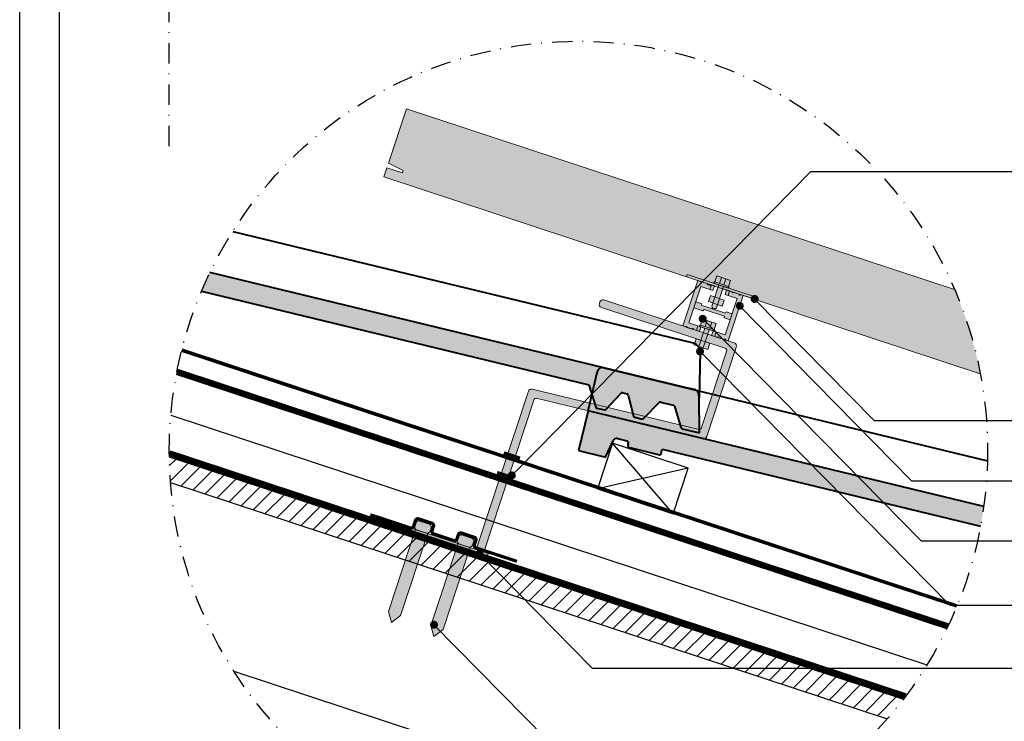
# Model space of a CAD drawing. Units: millimetres. Extents: x -3 to 14505, y -2896 to 10238.
# Drawn here: x 8866 to 8989, y -1486 to -1398 of the extents above; entities that cross this region are included whole.
import ezdxf

# ---------------------------------------------------------------- set-up
doc = ezdxf.new("R2010")
doc.units = ezdxf.units.MM
doc.linetypes.add('DASHDOT', pattern=[25.399999999999995, 12.7, -6.349999999999998, 0, -6.349999999999998])
doc.linetypes.add('HIDDEN', pattern=[9.524999999999995, 6.349999999999998, -3.174999999999998])
for name, color, linetype, lineweight in [('MEGARON FOTOVOLTAIK GUNES PANELI', 45, 'CONTINUOUS', 15), ('MEGARON_GUNES PANELI', 27, 'CONTINUOUS', 15), ('UNOBANT', 20, 'CONTINUOUS', 15)]:
    doc.layers.add(name, color=color, linetype=linetype, lineweight=lineweight)
for name, color, linetype in [('MEGARON_AKS', 7, 'DASHDOT'), ('MEGARON_CATISER', 130, 'CONTINUOUS'), ('MEGARON_HATCH', 252, 'CONTINUOUS'), ('MEGARON_KERESTE', 75, 'CONTINUOUS'), ('MEGARON_KIREMIT', 7, 'CONTINUOUS'), ('MEGARON_MINERAL_YUN', 10, 'BATTING'), ('MEGARON_OLCU_YAZI', 251, 'CONTINUOUS'), ('MEGARON_OSB', 40, 'CONTINUOUS'), ('MEGARON_PAFTA', 7, 'CONTINUOUS')]:
    doc.layers.add(name, color=color, linetype=linetype)
doc.linetypes.add('BATTING', pattern='A,0.0001,-0.1,[134,ltypeshp.shx,S=0.1,R=0,X=-0.1,Y=0],-0.2,[134,ltypeshp.shx,S=0.1,R=180,X=0.1,Y=0],-0.1', length=0.4001000000000002)

# ---------------------------------------------------------------- blocks, each defined once
blk = doc.blocks.new('saraf')
at = {"layer": 'MEGARON FOTOVOLTAIK GUNES PANELI'}
for p, q in [((8159.240252281537, -2318.361023106452), (8158.840252281538, -2317.761023106452)), ((8159.640252281538, -2317.761023106452), (8159.240252281537, -2318.361023106452))]:
    blk.add_line(p, q, dxfattribs=at)
blk.add_lwpolyline([(8158.740252281537, -2312.161023106452), (8158.740252281537, -2311.961023106452, -0.414213562373095), (8158.940252281537, -2311.761023106452), (8159.540252281538, -2311.761023106452, -0.414213562373095), (8159.740252281537, -2311.961023106452), (8159.740252281537, -2312.161023106452, -0.414213562373095), (8159.540252281538, -2312.361023106452), (8158.940252281537, -2312.361023106452, -0.414213562373095)], format="xyb", close=True, dxfattribs=at)
for points in [[(8158.840252281538, -2312.334228187209), (8158.840252281538, -2317.761023106452)], [(8159.640252281538, -2317.761023106452), (8159.640252281538, -2312.334228187209)], [(8159.540252281537, -2312.361023106452), (8158.940252281538, -2312.361023106452)]]:
    blk.add_lwpolyline(points, dxfattribs=at)
blk = doc.blocks.new('rvce')
at = {"layer": 'MEGARON_KERESTE'}
blk.add_lwpolyline([(4850.192078340868, -39.51766367425296), (4845.443935095354, -37.95077640323314), (4844.503802732743, -40.79966235053996), (4849.251945978256, -42.3665496215591)], close=True, dxfattribs=at)
for points in [[(4849.251945978256, -42.3665496215591), (4845.443935095354, -37.95077640323314)], [(4850.192078340868, -39.51766367425296), (4844.503802732743, -40.79966235053996)]]:
    blk.add_lwpolyline(points, dxfattribs=at)

msp = doc.modelspace()

# ---------------------------------------------------------------- hatches: boundary and pattern name
at = {"layer": 'MEGARON FOTOVOLTAIK GUNES PANELI', "true_color": 0x636466, "transparency": 33554687}
h = msp.add_hatch(color=251, dxfattribs=at)
h.dxf.hatch_style = 1
h.paths.add_polyline_path([(8914.181995221306, -1408.864613332895), (8911.925677551053, -1415.701939606463), (8913.778403045466, -1416.629251982309), (8913.6843898092, -1416.914140577041), (8911.737651078534, -1416.271716795927), (8911.361598133502, -1417.411271174828), (8949.25180320089, -1429.915038846934), (8949.34572780468, -1429.63041883544), (8952.764390941442, -1430.758577670531, -0.4142135623751116), (8952.700765821952, -1430.6322770602, -0.4142135623799253), (8952.827066432284, -1430.568651940709), (8953.07776839564, -1429.808949021429), (8954.787099964029, -1430.373028438987), (8954.536398000673, -1431.132731358268, -0.4142135623679594), (8954.600023120161, -1431.259031968598, -0.4142135623719178), (8954.47372250983, -1431.322657088089), (8957.892385646632, -1432.450815923204), (8957.798461042827, -1432.735435934743), (8986.078528718592, -1442.067858267648, 0.05390059512320029), (8982.860712328986, -1431.52858997819)])
at = {"layer": 'MEGARON FOTOVOLTAIK GUNES PANELI', "transparency": 33554687}
h = msp.add_hatch(color=256, dxfattribs=at)
h.dxf.hatch_style = 1
h.paths.add_polyline_path([(8949.34572780468, -1429.63041883544), (8949.25180320089, -1429.915038846934), (8957.798461042827, -1432.735435934743), (8957.892385646632, -1432.450815923204)])
h = msp.add_hatch(color=256, dxfattribs=at)
h.dxf.hatch_style = 1
h.paths.add_polyline_path([(8950.676157542091, -1430.385373611436), (8948.79589281689, -1436.08314550606), (8949.128262844077, -1436.19282761503, -1), (8949.318188573898, -1436.255503105869), (8949.982928628271, -1436.47486732381, -1), (8950.172854358092, -1436.537542814649), (8950.505224385279, -1436.64722492362), (8950.693250857797, -1436.077447734157), (8949.553696478872, -1435.701394789118), (8951.057908259028, -1431.143177273418), (8952.197462637954, -1431.519230218457), (8952.385489110473, -1430.949453028996), (8952.053119083286, -1430.839770920026, -1), (8951.863193353465, -1430.777095429185), (8951.1984532991, -1430.557731211246, -1), (8951.008527569278, -1430.495055720407)])
h.paths.add_polyline_path([(8950.431153350635, -1433.042434571628), (8950.180451387272, -1433.80213749091), (8950.940154306556, -1434.052839454269), (8951.320005766198, -1434.178190435949), (8951.480521908199, -1434.020552121012), (8954.041641474529, -1434.865721577886), (8953.978965983692, -1435.055647307707), (8954.738668902968, -1435.306349271066), (8954.989370866331, -1434.546646351784), (8954.229667947047, -1434.295944388423), (8954.16699245621, -1434.485870118242), (8951.128180779075, -1433.48306226481), (8951.190856269912, -1433.293136534985)])
h = msp.add_hatch(color=256, dxfattribs=at)
h.dxf.hatch_style = 1
h.paths.add_polyline_path([(8952.765340570115, -1431.074804010675), (8952.385489110473, -1430.949453028994), (8952.197462637954, -1431.519230218458), (8952.577314097589, -1431.644581200141)])
h.paths.add_polyline_path([(8954.096719936164, -1432.145985126858), (8954.476571395799, -1432.271336108536), (8954.664597868317, -1431.701558919073), (8954.284746408683, -1431.576207937395)])
at = {"layer": 'MEGARON FOTOVOLTAIK GUNES PANELI', "transparency": 33554559}
h = msp.add_hatch(color=256, dxfattribs=at)
h.dxf.hatch_style = 1
edge = h.paths.add_edge_path()
edge.add_line((8953.151839430291, -1433.413739373422), (8952.582062240821, -1433.225712900902))
edge.add_line((8952.582062240821, -1433.225712900902), (8952.553869042757, -1433.311146834432))
edge.add_arc((8951.427012659882, -1434.025526444707), 1.334220197419016, 6.77359999559792, 32.37298053635419, ccw=False)
edge.add_line((8952.751919946073, -1433.868159935566), (8952.750993656424, -1433.913286193444))
edge.add_line((8952.750993656424, -1433.913286193444), (8952.773887227944, -1433.920841072044))
edge.add_arc((8952.836562718787, -1433.73091534222), 0.20000000000313, 251.7371100575547, 341.7371100576377)
edge.add_line((8953.02648844861, -1433.793590833063), (8953.151839430291, -1433.413739373422))
edge = h.paths.add_edge_path()
edge.add_line((8952.553869042757, -1433.311146834432), (8952.456711259147, -1433.605564360543))
edge.add_arc((8952.646636988966, -1433.668239851385), 0.1999999999991009, 161.737110057311, 251.7371100571465)
edge.add_line((8952.583961498123, -1433.858165581204), (8952.750993656424, -1433.913286193444))
edge.add_line((8952.750993656424, -1433.913286193444), (8952.751919946073, -1433.868159935566))
edge.add_arc((8951.427012659882, -1434.025526444707), 1.334220197419021, 6.773599995597934, 32.37298053635423)
h.paths.add_polyline_path([(8953.903945320366, -1431.13463061557), (8953.334168130903, -1430.946604143049), (8952.832764204184, -1432.466009981622), (8953.402541393647, -1432.654036454141)])
h = msp.add_hatch(color=256, dxfattribs=at)
h.dxf.hatch_style = 1
h.paths.add_polyline_path([(8953.647545585103, -1429.996975493948), (8953.07776839564, -1429.808949021429), (8952.827066432284, -1430.568651940709), (8953.396843621747, -1430.756678413228)])
h.paths.add_polyline_path([(8953.396843621747, -1430.756678413228), (8953.96662081121, -1430.944704885748), (8954.217322774566, -1430.185001966468), (8953.647545585103, -1429.996975493948)])
h.paths.add_polyline_path([(8954.787099964029, -1430.373028438987), (8954.217322774566, -1430.185001966468), (8953.96662081121, -1430.944704885748), (8954.536398000666, -1431.132731358268)])
h.paths.add_polyline_path([(8952.827066432284, -1430.568651940709, 0.4142135623736586), (8952.700765821952, -1430.6322770602, 0.414213562374405), (8952.76439094144, -1430.758577670531), (8954.473722509829, -1431.322657088089, 0.4142135623738497), (8954.600023120161, -1431.259031968598, 0.4142135623733345), (8954.536398000666, -1431.132731358268)])
at = {"layer": 'MEGARON FOTOVOLTAIK GUNES PANELI', "transparency": 33554687}
h = msp.add_hatch(color=256, dxfattribs=at)
h.dxf.hatch_style = 1
h.paths.add_polyline_path([(8956.373929436713, -1432.265638336634), (8956.041559409527, -1432.155956227664, -1), (8955.851633679706, -1432.093280736825), (8955.186893625332, -1431.873916518884, -1), (8954.996967895511, -1431.811241028045), (8954.664597868325, -1431.701558919075), (8954.476571395806, -1432.271336108535), (8955.616125774732, -1432.647389053575), (8954.111913994568, -1437.205606569274), (8952.97235961565, -1436.829553624235), (8952.78433314313, -1437.399330813698), (8953.116703170317, -1437.509012922668, -1), (8953.306628900138, -1437.571688413507), (8953.971368954504, -1437.791052631448, -1), (8954.161294684325, -1437.853728122287), (8954.493664711512, -1437.963410231258)])
h = msp.add_hatch(color=256, dxfattribs=at)
h.dxf.hatch_style = 1
h.paths.add_polyline_path([(8938.919754866207, -1432.824019982382, 0.4903143948283851), (8938.3952765448, -1433.177463740818, 0.4903143948233186), (8938.606377412007, -1433.773648631488), (8954.180287257304, -1438.913038880366, -0.414213562373019), (8954.307537496288, -1439.165640101029), (8951.091564547221, -1448.9110126741, -0.3905073965666426), (8950.854654700155, -1449.04274009663), (8929.93637731494, -1443.987122461305, 0.3905073965666166), (8929.462557620807, -1444.250577306365), (8922.912711088089, -1464.098597102776), (8923.862339737187, -1464.411974556974), (8930.181152613151, -1445.264056750749, -0.3905073965665914), (8930.418062460218, -1445.132329328219), (8951.33633984544, -1450.187946963544, 0.3905073965665726), (8951.810159539566, -1449.924492118484), (8955.507868108756, -1438.719314635945, 0.4142135623730828), (8955.253367630788, -1438.214112194622)])
at = {"layer": 'MEGARON FOTOVOLTAIK GUNES PANELI', "transparency": 33554559}
h = msp.add_hatch(color=256, dxfattribs=at)
h.dxf.hatch_style = 1
h.paths.add_polyline_path([(8952.071767596637, -1432.857436291189, -0.09702026780814958), (8952.464827468437, -1433.187025426015), (8952.582062240821, -1433.225712900902), (8952.832764204184, -1432.466009981622), (8952.262987014721, -1432.277983509102)])
h.paths.add_polyline_path([(8953.402541393647, -1432.654036454142), (8952.832764204184, -1432.466009981622), (8952.582062240821, -1433.225712900902), (8953.151839430291, -1433.413739373422)])
h.paths.add_polyline_path([(8953.151839430291, -1433.413739373422), (8953.721616619747, -1433.601765845941), (8953.97231858311, -1432.842062926661), (8953.402541393647, -1432.654036454142)])
h.paths.add_polyline_path([(8952.464827468437, -1433.187025426015, 0.0970202678081494), (8952.071767596637, -1432.857436291189), (8952.012285051365, -1433.037686428382)])
h = msp.add_hatch(color=256, dxfattribs=at)
h.dxf.hatch_style = 1
h.paths.add_polyline_path([(8951.861294096192, -1435.409858793835), (8951.29151690673, -1435.221832321316), (8951.040814943373, -1435.981535240596), (8951.610592132836, -1436.169561713116)])
h.paths.add_polyline_path([(8951.610592132836, -1436.169561713116), (8952.1803693223, -1436.357588185635), (8952.431071285655, -1435.597885266355), (8951.861294096192, -1435.409858793835)])
h.paths.add_polyline_path([(8953.000848475118, -1435.785911738875), (8952.431071285655, -1435.597885266355), (8952.1803693223, -1436.357588185635), (8952.750146511755, -1436.545614658155)])
h.paths.add_polyline_path([(8951.040814943373, -1435.981535240596, 0.4142135623736586), (8950.91451433304, -1436.045160360087, 0.414213562374405), (8950.978139452529, -1436.171460970418), (8952.687471020918, -1436.735540387976, 0.4142135623738497), (8952.81377163125, -1436.671915268485, 0.4142135623733345), (8952.750146511755, -1436.545614658155)])
at = {"layer": 'MEGARON FOTOVOLTAIK GUNES PANELI', "transparency": 33554687}
h = msp.add_hatch(color=256, dxfattribs=at)
h.dxf.hatch_style = 1
h.paths.add_polyline_path([(8951.07310231744, -1436.202798715836), (8950.693250857805, -1436.077447734156), (8950.505224385279, -1436.64722492362), (8950.88507584492, -1436.772575905303)])
h.paths.add_polyline_path([(8952.404481683488, -1437.273979832019), (8952.78433314313, -1437.399330813698), (8952.97235961565, -1436.829553624235), (8952.592508156007, -1436.704202642556)])
at = {"layer": 'MEGARON FOTOVOLTAIK GUNES PANELI', "transparency": 33554559}
h = msp.add_hatch(color=256, dxfattribs=at)
h.dxf.hatch_style = 1
h.paths.add_polyline_path([(8951.36558794138, -1438.826622673309), (8950.79581075191, -1438.638596200789), (8950.767617553845, -1438.724030134319, -0.1121652351688914), (8950.965668457162, -1439.281043235453), (8950.964742167513, -1439.326169493331), (8950.987635739033, -1439.333724371931, 0.4142135623731256), (8951.240236959698, -1439.20647413295)])
h.paths.add_polyline_path([(8950.767617553845, -1438.724030134319), (8950.670459770236, -1439.01844766043, 0.4142135623732456), (8950.797710009212, -1439.271048881091), (8950.964742167513, -1439.326169493331), (8950.965668457162, -1439.281043235453, 0.1121652351688913)])
h.paths.add_polyline_path([(8952.117693831455, -1436.547513915457), (8951.547916641992, -1436.359487442937), (8951.359890169473, -1436.929264632403), (8951.929667358936, -1437.117291104924)])
h = msp.add_hatch(color=256, dxfattribs=at)
h.dxf.hatch_style = 1
h.paths.add_polyline_path([(8950.285516107726, -1438.270319591076, -0.09702026780814958), (8950.678575979526, -1438.599908725903), (8950.79581075191, -1438.638596200789), (8951.046512715273, -1437.878893281509), (8950.47673552581, -1437.690866808989)])
h.paths.add_polyline_path([(8951.616289904736, -1438.066919754029), (8951.046512715273, -1437.878893281509), (8950.79581075191, -1438.638596200789), (8951.36558794138, -1438.826622673309)])
h.paths.add_polyline_path([(8951.36558794138, -1438.826622673309), (8951.935365130836, -1439.014649145828), (8952.186067094199, -1438.254946226548), (8951.616289904736, -1438.066919754029)])
h.paths.add_polyline_path([(8950.678575979526, -1438.599908725903, 0.0970202678081494), (8950.285516107726, -1438.270319591076), (8950.226033562454, -1438.45056972827)])
at = {"layer": 'MEGARON FOTOVOLTAIK GUNES PANELI', "transparency": 33554687}
h = msp.add_hatch(color=256, dxfattribs=at)
h.dxf.hatch_style = 1
h.paths.add_polyline_path([(8915.332475742356, -1461.540687023359, -0.2679491924310194), (8915.251107147038, -1461.14905051881), (8915.376458128698, -1460.76919905916, -0.4142135623733688), (8915.881660570007, -1460.514698581171), (8917.021214948954, -1460.890751526148, -0.4142135623728215), (8917.275715426944, -1461.395953967454), (8917.150364445284, -1461.775805427106, -0.2679491924298867), (8916.851881580953, -1462.042090949995), (8913.450611229006, -1472.348970806433), (8912.314855364728, -1473.237823222061), (8911.931205390409, -1471.847566879798)])
h = msp.add_hatch(color=256, dxfattribs=at)
h.dxf.hatch_style = 1
h.paths.add_polyline_path([(8913.036573137399, -1460.839471579097), (8912.723195683198, -1461.789100228201), (8924.11873947245, -1465.549629678601), (8924.43211692665, -1464.600001029494)])
h = msp.add_hatch(color=256, dxfattribs=at)
h.dxf.hatch_style = 1
h.paths.add_polyline_path([(8916.835087733818, -1462.092981395871), (8915.31568189525, -1461.591577469151), (8915.002304441101, -1462.541206118274), (8916.521710279669, -1463.042610044995)])
h.paths.add_polyline_path([(8916.85188158099, -1462.042090949899, -0.1316524976026211), (8916.64516200399, -1462.030305904991), (8916.835087733833, -1462.092981395841)])
h.paths.add_polyline_path([(8915.332475742392, -1461.540687023264), (8915.31568189525, -1461.591577469151), (8915.505607625042, -1461.654252960014, -0.131652497573442)])
h.paths.add_polyline_path([(8916.521710279669, -1463.042610044995), (8915.002304441101, -1462.541206118274), (8914.062172078675, -1465.390092065595), (8915.581577917235, -1465.891495992322)])
h = msp.add_hatch(color=256, dxfattribs=at)
h.dxf.hatch_style = 1
h.paths.add_polyline_path([(8920.650396177365, -1463.295600766807, -0.2679491924310194), (8920.569027582047, -1462.903964262257), (8920.694378563707, -1462.524112802608, -0.4142135623733688), (8921.199581005016, -1462.269612324618), (8922.339135383963, -1462.645665269595, -0.4142135623728215), (8922.593635861953, -1463.150867710902), (8922.468284880293, -1463.530719170553, -0.2679491924298867), (8922.169802015962, -1463.797004693442), (8918.768531664015, -1474.10388454988), (8917.632775799737, -1474.992736965508), (8917.249125825418, -1473.602480623245)])
h = msp.add_hatch(color=256, dxfattribs=at)
h.dxf.hatch_style = 1
h.paths.add_polyline_path([(8921.839630714649, -1464.797523788538), (8922.153008168798, -1463.847895139414), (8920.63360233023, -1463.346491212694), (8920.32022487608, -1464.296119861817)])
h.paths.add_polyline_path([(8924.43211692665, -1464.600001029494), (8922.153008168798, -1463.847895139414), (8921.839630714649, -1464.797523788538), (8924.11873947245, -1465.549629678601)])
h.paths.add_polyline_path([(8920.32022487608, -1464.296119861817), (8919.380092513655, -1467.145005809138), (8920.899498352215, -1467.646409735865), (8921.839630714649, -1464.797523788538)])
h = msp.add_hatch(color=256, dxfattribs=at)
h.dxf.hatch_style = 1
h.paths.add_polyline_path([(8915.581577917235, -1465.891495992322), (8914.062172078675, -1465.390092065595), (8911.931205390445, -1471.847566879702), (8912.314855364764, -1473.237823221966), (8913.450611229035, -1472.348970806337)])
h = msp.add_hatch(color=256, dxfattribs=at)
h.dxf.hatch_style = 1
h.paths.add_polyline_path([(8920.899498352215, -1467.646409735865), (8919.380092513655, -1467.145005809138), (8917.249125825418, -1473.602480623245), (8917.632775799737, -1474.992736965508), (8918.768531664015, -1474.10388454988)])
at = {"layer": 'MEGARON_HATCH', "lineweight": 40}
h = msp.add_hatch(color=256, dxfattribs=at)
h.dxf.hatch_style = 1
h.paths.add_polyline_path([(8889.570146315413, -1429.389037091057, 0.01241339987911178), (8888.52073340005, -1431.70738846108), (8937.050115631306, -1443.43617454234), (8937.912800216163, -1446.236627163227, 0.2638414965818655), (8938.056776240945, -1446.371580735489), (8938.984106768225, -1446.595701894279, 0.2690867091931908), (8939.176540599463, -1446.538573817273), (8941.095688734475, -1444.517562035905, -0.2690867087500408), (8941.288122565486, -1444.46043395914), (8941.834821787299, -1444.592562536274, -0.2782322924017919), (8941.981709670748, -1444.737836564588), (8942.64043997355, -1447.369606402603, 0.2782322932161737), (8942.787327857153, -1447.514880431506), (8943.7049119763, -1447.736646037211, 0.2654371159264282), (8943.895461976723, -1447.681486928682), (8945.861502772752, -1445.666959843588, -0.2654371173216276), (8946.052052773899, -1445.611800734312), (8947.603983626808, -1445.986877938054, -0.2637768206947939), (8947.747945266961, -1446.121785324427), (8948.57770812855, -1448.814209864955, 0.263776819889889), (8948.721669768525, -1448.949117250755), (8950.903963013903, -1449.476543100103), (8950.846847054703, -1445.069691821002), (8950.802940644653, -1444.632722649838), (8950.753636398318, -1444.439820244839), (8950.632976280389, -1444.235862542542), (8950.43309657524, -1444.098651989312), (8949.271175500538, -1443.817833996131)])
h = msp.add_hatch(color=256, dxfattribs=at)
h.dxf.hatch_style = 1
edge = h.paths.add_edge_path()
edge.add_arc((8935.728744834987, -1451.679635652177), 51.25901873444126, 349.3392791360095, 352.1419727241122)
edge.add_line((8986.506435444413, -1458.687712277844), (8936.930779978835, -1446.706058461952))
edge.add_line((8936.930779978835, -1446.706058461952), (8935.728744835555, -1451.679635652239))
edge.add_line((8935.728744835555, -1451.679635652239), (8939.113690588563, -1452.497723639523))
edge.add_line((8939.113690588563, -1452.497723639523), (8940.100562250582, -1450.430493958871))
edge.add_arc((8940.549823782441, -1450.681284946705), 0.5145211789494732, 73.35847206118501, 150.8284616062384, ccw=False)
edge.add_line((8940.697173841445, -1450.188314355595), (8941.779932554617, -1450.450000054867))
edge.add_arc((8941.664462809144, -1450.750578451569), 0.3219947743108605, -13.586941652263079, 68.98529671710588, ccw=False)
edge.add_line((8941.977446420222, -1450.826221652715), (8941.918229300185, -1451.071240210726))
edge.add_line((8941.918229300185, -1451.071240210726), (8941.937539120803, -1451.185478172425))
edge.add_line((8941.937539120803, -1451.185478172425), (8942.018010438673, -1451.269515988415))
edge.add_line((8942.018010438673, -1451.269515988415), (8945.89761780613, -1452.207155884084))
edge.add_line((8945.89761780613, -1452.207155884084), (8946.007586510254, -1452.16914441701))
edge.add_line((8946.007586510254, -1452.16914441701), (8946.076936618576, -1452.076334161428))
edge.add_line((8946.076936618576, -1452.076334161428), (8946.21116219045, -1451.520958350359))
edge.add_line((8946.21116219045, -1451.520958350359), (8986.103025187726, -1461.162192299069))
at = {"layer": 'MEGARON_OSB'}
h = msp.add_hatch(dxfattribs=at)
h.set_pattern_fill('JIS_WOOD', color=256, scale=2)
h.set_pattern_definition([(45, (7084.73261485084, -3787.350374617243), (-0.9999999983219684, 0.9999999983219684), [])])
edge = h.paths.add_edge_path()
edge.add_arc((8935.728744838145, -1451.67963565211), 51.25901873646333, 180.8806333290591, 184.4716366960339)
edge.add_line((8884.625755918712, -1455.676074732776), (8974.415933608792, -1485.306833370503))
edge.add_arc((8935.72874483578, -1451.679635652422), 51.25901873358105, 319.0025834194832, 322.5935867866718)
edge.add_line((8976.446173672908, -1482.817682964722), (8884.475780579802, -1452.467453244006))

# ---------------------------------------------------------------- linework, layer by layer
at = {"layer": 'MEGARON FOTOVOLTAIK GUNES PANELI'}
for p, q in [((8949.34572780468, -1429.63041883544), (8949.251714568421, -1429.915307430172)), ((8949.345727804683, -1429.63041883544), (8957.892385646628, -1432.450815923203)), ((8950.676157542091, -1430.385373611436), (8948.79589281689, -1436.08314550606)), ((8949.251714568423, -1429.915307430172), (8957.798372410369, -1432.735704517934)), ((8951.008527569278, -1430.495055720407), (8950.676157542091, -1430.385373611436)), ((8951.863193353465, -1430.777095429185), (8951.1984532991, -1430.557731211246)), ((8952.385489110473, -1430.949453028996), (8952.053119083286, -1430.839770920026)), ((8952.385489110473, -1430.949453028996), (8952.197462637954, -1431.519230218457)), ((8952.765340570115, -1431.074804010675), (8952.385489110473, -1430.949453028995)), ((8953.334168130903, -1430.946604143048), (8952.456711259147, -1433.605564360543)), ((8952.66942807653, -1430.72723992511), (8952.66942807653, -1430.72723992511)), ((8952.700765821952, -1430.6322770602), (8952.700765821952, -1430.632277060199)), ((8952.76439094144, -1430.758577670531), (8954.473722509829, -1431.322657088089)), ((8952.827066432284, -1430.568651940709), (8953.07776839564, -1429.808949021429)), ((8952.827066432284, -1430.568651940709), (8954.536398000666, -1431.132731358268)), ((8952.85935380635, -1430.789915415949), (8954.378759644918, -1431.291319342671)), ((8953.07776839564, -1429.808949021429), (8954.787099964029, -1430.373028438987)), ((8953.396843621747, -1430.756678413228), (8953.647545585103, -1429.996975493947)), ((8953.96662081121, -1430.944704885746), (8954.217322774566, -1430.185001966466)), ((8954.536398000673, -1431.132731358268), (8954.787099964029, -1430.373028438987)), ((8951.057908259028, -1431.143177273418), (8949.553696478872, -1435.701394789119)), ((8952.197462637954, -1431.519230218457), (8951.057908259028, -1431.143177273418)), ((8952.765340570115, -1431.074804010676), (8952.577314097589, -1431.644581200143)), ((8953.903945320366, -1431.134630615569), (8953.02648844861, -1433.793590833063)), ((8954.284746408683, -1431.576207937393), (8954.096719936157, -1432.14598512686)), ((8954.664597868317, -1431.701558919073), (8954.284746408683, -1431.576207937395)), ((8954.664597868325, -1431.701558919074), (8954.476571395806, -1432.271336108535)), ((8954.664597868325, -1431.701558919075), (8954.476571395806, -1432.271336108535)), ((8954.996967895511, -1431.811241028045), (8954.664597868325, -1431.701558919074)), ((8954.996967895511, -1431.811241028045), (8954.664597868325, -1431.701558919075)), ((8955.851633679706, -1432.093280736825), (8955.186893625332, -1431.873916518884)), ((8955.851633679706, -1432.093280736825), (8955.186893625332, -1431.873916518884)), ((8956.373929436713, -1432.265638336634), (8956.041559409527, -1432.155956227664)), ((8956.373929436713, -1432.265638336634), (8956.041648041983, -1432.155687644471)), ((8938.414552424883, -1433.078520460342), (8938.351876934046, -1433.268446190165)), ((8955.253367630788, -1438.214112194621), (8938.919754866207, -1432.824019982382)), ((8951.19085626992, -1433.293136534985), (8950.431153350635, -1433.042434571628)), ((8951.128180779075, -1433.483062264806), (8951.19085626992, -1433.293136534982)), ((8952.012285051365, -1433.037686428382), (8952.262987014721, -1432.277983509102)), ((8952.012285051365, -1433.037686428382), (8953.721616619747, -1433.601765845941)), ((8952.262987014747, -1432.277983509111), (8953.972318583135, -1432.84206292667)), ((8953.721616619747, -1433.601765845941), (8953.97231858311, -1432.842062926662)), ((8954.111913994568, -1437.205606569276), (8955.616125774732, -1432.647389053575)), ((8955.616125774732, -1432.647389053575), (8954.476571395806, -1432.271336108535)), ((8954.493664711512, -1437.963410231258), (8956.373929436713, -1432.265638336634)), ((8956.943706626176, -1432.453664809155), (8956.373929436713, -1432.265638336634)), ((8957.892385646632, -1432.450815923203), (8957.798372410372, -1432.735704517935)), ((8938.606377412007, -1433.773648631486), (8954.180287257304, -1438.913038880366)), ((8950.940154306556, -1434.052839454269), (8950.180451387272, -1433.80213749091)), ((8950.940154306556, -1434.052839454269), (8951.320005766198, -1434.178190435949)), ((8951.128180779075, -1433.48306226481), (8954.16699245621, -1434.485870118242)), ((8951.320005766198, -1434.178190435949), (8951.480521908206, -1434.02055212101)), ((8951.480521908199, -1434.020552121012), (8954.041641474529, -1434.865721577886)), ((8952.583961498123, -1433.858165581205), (8952.773887227944, -1433.920841072045)), ((8954.16699245621, -1434.485870118239), (8954.229667947047, -1434.295944388419)), ((8954.229667947047, -1434.295944388423), (8954.989370866331, -1434.546646351784)), ((8949.553696478872, -1435.701394789118), (8950.693250857797, -1436.077447734157)), ((8951.040814943373, -1435.981535240596), (8951.29151690673, -1435.221832321316)), ((8951.29151690673, -1435.221832321316), (8953.000848475118, -1435.785911738875)), ((8951.610592132836, -1436.169561713115), (8951.861294096192, -1435.409858793834)), ((8952.1803693223, -1436.357588185633), (8952.431071285655, -1435.597885266353)), ((8952.750146511755, -1436.545614658155), (8953.000848475118, -1435.785911738875)), ((8954.041641474529, -1434.865721577886), (8953.978965983692, -1435.055647307707)), ((8953.978965983684, -1435.055647307707), (8954.738668902968, -1435.306349271066)), ((8948.79589281689, -1436.08314550606), (8949.128262844077, -1436.19282761503)), ((8949.318188573898, -1436.255503105869), (8949.982928628271, -1436.47486732381)), ((8950.172854358092, -1436.537542814649), (8950.505224385279, -1436.64722492362)), ((8950.505224385279, -1436.64722492362), (8950.693250857797, -1436.077447734157)), ((8951.547916641992, -1436.359487442936), (8950.670459770236, -1439.01844766043)), ((8951.07310231744, -1436.202798715836), (8950.693250857797, -1436.077447734157)), ((8950.883176587618, -1436.140123224998), (8950.883176587618, -1436.140123224998)), ((8951.07310231744, -1436.202798715837), (8950.88507584492, -1436.772575905305)), ((8950.91451433304, -1436.045160360087), (8950.91451433304, -1436.045160360086)), ((8950.978139452529, -1436.171460970418), (8952.687471020918, -1436.735540387977)), ((8951.040814943373, -1435.981535240596), (8952.750146511755, -1436.545614658155)), ((8951.07310231744, -1436.202798715836), (8952.592508156007, -1436.704202642558)), ((8952.117693831455, -1436.547513915456), (8951.240236959698, -1439.206474132951)), ((8952.592508156007, -1436.704202642554), (8952.404481683488, -1437.273979832022)), ((8952.97235961565, -1436.829553624235), (8952.592508156007, -1436.704202642556)), ((8952.78433314313, -1437.399330813698), (8952.97235961565, -1436.829553624235)), ((8952.81377163125, -1436.671915268485), (8952.81377163125, -1436.671915268485)), ((8952.97235961565, -1436.829553624235), (8954.111913994575, -1437.205606569274)), ((8950.226033562454, -1438.45056972827), (8950.47673552581, -1437.690866808989)), ((8950.47673552581, -1437.690866808989), (8952.186067094199, -1438.254946226548)), ((8951.935365130836, -1439.014649145828), (8952.186067094199, -1438.254946226549)), ((8952.78433314313, -1437.399330813698), (8953.116703170317, -1437.509012922668)), ((8953.306628900138, -1437.571688413507), (8953.971368954504, -1437.791052631448)), ((8954.161294684325, -1437.853728122287), (8954.493664711512, -1437.963410231258)), ((8950.226033562454, -1438.45056972827), (8951.935365130836, -1439.014649145828)), ((8950.797710009212, -1439.271048881092), (8950.987635739033, -1439.333724371932)), ((8954.307537496288, -1439.165640101027), (8951.091564547221, -1448.9110126741)), ((8955.319841636237, -1439.289091825407), (8955.507868108756, -1438.719314635943)), ((8922.912711088089, -1464.098597102776), (8929.462557620807, -1444.250577306364)), ((8950.854654700155, -1449.04274009663), (8929.93637731494, -1443.987122461305)), ((8930.181152613151, -1445.264056750749), (8923.862339737187, -1464.411974556974)), ((8951.304584359075, -1450.180272163469), (8930.418062460218, -1445.132329328219)), ((8913.036573137384, -1460.839471579138), (8912.723195683213, -1461.789100228155))]:
    msp.add_line(p, q, dxfattribs=at)
at = {"layer": 'MEGARON FOTOVOLTAIK GUNES PANELI', "linetype": 'Continuous', "transparency": 33554610}
msp.add_line((8952.35259266427, -1431.04913922961), (8951.846971272864, -1430.882284170448), dxfattribs=at)
at = {"layer": 'MEGARON FOTOVOLTAIK GUNES PANELI', "color": 47}
for points in [[(8911.925677551053, -1415.701939606465), (8914.181995221306, -1408.864613332895), (8982.860712328986, -1431.52858997819)], [(8911.92567755106, -1415.701939606466), (8913.778403045466, -1416.629251982309), (8913.6843898092, -1416.914140577041), (8911.737651078534, -1416.271716795927), (8911.361598133497, -1417.411271174846), (8911.361598133497, -1417.411271174846)], [(8986.078528718592, -1442.067858267648), (8911.361598133504, -1417.411271174829), (8911.737651078534, -1416.271716795927)]]:
    msp.add_lwpolyline(points, dxfattribs=at)
at = {"layer": 'MEGARON FOTOVOLTAIK GUNES PANELI'}
for points in [[(8952.385489110473, -1430.949453028994), (8952.765340570115, -1431.074804010675), (8952.577314097589, -1431.644581200141), (8952.197462637954, -1431.519230218458), (8952.385489110473, -1430.949453028994)], [(8954.284746408683, -1431.576207937395), (8954.664597868317, -1431.701558919073), (8954.476571395799, -1432.271336108536), (8954.096719936164, -1432.145985126858), (8954.284746408683, -1431.576207937396)], [(8950.693250857805, -1436.077447734156), (8951.07310231744, -1436.202798715836), (8950.88507584492, -1436.772575905303), (8950.505224385279, -1436.64722492362), (8950.693250857805, -1436.077447734156)], [(8952.592508156007, -1436.704202642556), (8952.97235961565, -1436.829553624235), (8952.78433314313, -1437.399330813698), (8952.404481683488, -1437.273979832019), (8952.592508156007, -1436.704202642557)]]:
    msp.add_lwpolyline(points, dxfattribs=at)
msp.add_lwpolyline([(8955.507868108756, -1438.719314635943), (8951.810014149198, -1449.924932695371, -0.414213562373095), (8951.304811707874, -1450.17943317333), (8950.72337326938, -1450.039656639687)], format="xyb", dxfattribs=at)
msp.add_lwpolyline([(8924.11873947245, -1465.549629678601), (8912.723195683198, -1461.789100228201), (8913.036573137399, -1460.839471579097), (8924.43211692665, -1464.600001029494)], close=True, dxfattribs=at)
for centre, radius, start, end in [((8951.103490434189, -1430.526393465825), 0.09999999999999999, 161.7371100580271, 341.7371100580271), ((8951.958156218376, -1430.808433174605), 0.09999999999999999, 161.7371100580271, 341.7371100580271), ((8952.795728686862, -1430.66361480562), 0.1, 161.7371100580134, 251.7371100580812), ((8952.795728686862, -1430.663614805619), 0.1, 71.73711005808133, 161.7371100580957), ((8954.505060255251, -1431.227694223178), 0.1, 251.7371100580812, 341.737110058178), ((8954.505060255251, -1431.227694223178), 0.1, 341.7371100580957, 71.73711005808133), ((8955.091930760422, -1431.842578773465), 0.09999999999999999, 161.7371100580271, 341.7371100580271), ((8955.946596544616, -1432.124618482243), 0.09999999999999999, 161.7371100580271, 341.7371100580271), ((8938.731728393688, -1433.393797171845), 0.4000000000005164, 161.7371100579722, 251.7371100578116), ((8938.794403884525, -1433.203871442023), 0.3999999999999378, 71.73711005781159, 161.7371100578487), ((8952.646636988968, -1433.668239851383), 0.2, 161.7371100580683, 251.7371100579728), ((8952.836562718789, -1433.730915342223), 0.2, 251.7371100580271, 341.7371100580683), ((8949.223225708987, -1436.224165360451), 0.09999999999999999, 341.7371100580271, 161.7371100580271), ((8950.077891493182, -1436.506205069229), 0.09999999999999999, 341.7371100580271, 161.7371100580271), ((8951.009477197951, -1436.076498105507), 0.1, 161.7371100580134, 251.7371100580812), ((8951.009477197951, -1436.076498105507), 0.1, 71.73711005808133, 161.7371100580957), ((8952.71880876634, -1436.640577523065), 0.1, 251.7371100580812, 341.737110058178), ((8952.71880876634, -1436.640577523065), 0.1, 341.7371100580957, 71.73711005808133), ((8953.211666035228, -1437.540350668089), 0.09999999999999999, 341.7371100580271, 161.7371100580271), ((8954.066331819415, -1437.822390376867), 0.09999999999999999, 341.7371100580271, 161.7371100580271), ((8955.128016649114, -1438.593963654265), 0.4000000000013888, 341.7371100584249, 71.7371100584146), ((8950.860385500057, -1439.08112315127), 0.2, 161.7371100580683, 251.7371100579728), ((8951.050311229877, -1439.14379864211), 0.2, 251.7371100580271, 341.7371100580683), ((8954.117611766467, -1439.102964610188), 0.2000000000012644, 341.7371100585073, 71.73711005791912), ((8929.84240908045, -1444.375928288045), 0.4, 76.41305834886006, 161.7371100580545), ((8930.371078342972, -1445.326732241589), 0.2, 76.41305834886006, 161.7371100580408), ((8950.9016388174, -1448.84833718326), 0.2, 256.41305834886, 341.7371100580546)]:
    msp.add_arc(centre, radius, start, end, dxfattribs=at)
at = {"layer": 'MEGARON_AKS', "ltscale": 0.2}
msp.add_lwpolyline([(8884.469726101683, -1413.549254809573), (8884.469726101683, -1312.319570896203)], dxfattribs=at)
msp.add_circle((8935.728744835555, -1451.679635652239), 51.25901873387193, dxfattribs=at)
at = {"layer": 'MEGARON_CATISER', "const_width": 0.4}
msp.add_lwpolyline([(8983.153748272804, -1471.131012223996), (8886.041370770903, -1439.083927648369)], dxfattribs=at)
at = {"layer": 'MEGARON_CATISER', "linetype": 'HIDDEN', "const_width": 0.8}
for points in [[(8982.015075955735, -1473.703771344527), (8885.425129344434, -1441.829088962797)], [(8884.471000297233, -1452.041058401266), (8976.703798621964, -1482.477881848419)]]:
    msp.add_lwpolyline(points, dxfattribs=at)
at = {"layer": 'MEGARON_GUNES PANELI'}
for p, q in [((8912.976467312448, -1461.021610442585), (8909.607733334946, -1459.914916013393)), ((8913.036573137399, -1460.839471579097), (8912.976467312448, -1461.021610442585)), ((8914.840867570683, -1461.434888742089), (8913.036573137359, -1460.839471579215)), ((8915.392127001403, -1460.721717626704), (8915.219769401663, -1461.244013383598)), ((8920.686306720185, -1462.468796933798), (8920.513949120445, -1462.991092690692))]:
    msp.add_line(p, q, dxfattribs=at)
msp.add_lwpolyline([(8913.036573137399, -1460.839471579097), (8913.036573137399, -1460.839471579097)], dxfattribs=at)
msp.add_arc((8914.934880806926, -1461.150000147353), 0.3, 251.7371100613046, 341.7371100613058, dxfattribs=at)
at = {"layer": 'MEGARON_KERESTE'}
for points in [[(8983.077291535987, -1471.31639014264), (8885.992476526038, -1439.278401189356)], [(8982.015075955735, -1473.703771344527), (8885.425129344434, -1441.829088962797)], [(8884.475780579802, -1452.467453244006), (8976.446173672908, -1482.817682964726)], [(8953.917305629, -1499.603150316989), (8892.589285730339, -1479.364903750431)]]:
    msp.add_lwpolyline(points, dxfattribs=at)
at = {"layer": 'MEGARON_KIREMIT', "lineweight": 40}
for p, q in [((8949.271175500538, -1443.817833996131), (8889.570146315413, -1429.389037091057)), ((8888.52073340005, -1431.70738846108), (8937.050115631306, -1443.43617454234)), ((8936.930779978835, -1446.706058461952), (8938.126723841136, -1441.757684741193)), ((8938.924307152194, -1441.346481299017), (8986.971800306606, -1452.958802392732)), ((8937.050115631306, -1443.43617454234), (8937.912449246864, -1446.235487844276)), ((8939.176540598937, -1446.538573817827), (8941.095688734773, -1444.517562035591)), ((8941.288122565487, -1444.460433959141), (8941.834821787294, -1444.592562536274)), ((8950.43309657524, -1444.098651989312), (8949.271175500538, -1443.817833996131)), ((8950.632976280389, -1444.235862542542), (8950.43309657524, -1444.098651989312)), ((8950.753636398318, -1444.439820244839), (8950.632976280389, -1444.235862542542)), ((8950.802940644653, -1444.632722649838), (8950.753636398318, -1444.439820244839)), ((8941.981993663265, -1444.73897117603), (8942.64015598118, -1447.368471791746)), ((8943.895461977454, -1447.681486927934), (8945.861502772752, -1445.666959843588)), ((8946.0520527739, -1445.61180073431), (8947.603983626812, -1445.986877938054)), ((8950.846847054703, -1445.069691821002), (8950.802940644653, -1444.632722649838)), ((8950.903963013903, -1449.476543100103), (8950.846847054703, -1445.069691821002)), ((8936.930779978835, -1446.706058461952), (8935.728744835555, -1451.679635652239)), ((8986.506435444413, -1458.687712277844), (8936.930779978835, -1446.706058461952)), ((8938.05677624095, -1446.371580735489), (8938.984106768223, -1446.595701894279)), ((8947.748310620891, -1446.122970829267), (8948.577342774444, -1448.813024359543)), ((8942.787327857151, -1447.514880431505), (8943.704911976305, -1447.736646037212)), ((8948.721669768523, -1448.949117250755), (8950.903963013903, -1449.476543100103)), ((8939.113690588563, -1452.497723639523), (8940.072321948124, -1450.489649767758)), ((8940.643873493582, -1450.175432502389), (8941.77993255462, -1450.450000054869)), ((8935.728744835555, -1451.679635652239), (8939.113690588563, -1452.497723639523)), ((8941.977446420222, -1450.826221652715), (8941.918229300185, -1451.071240210726)), ((8941.918229300185, -1451.071240210726), (8941.937539120803, -1451.185478172425)), ((8941.937539120803, -1451.185478172425), (8942.018010438673, -1451.269515988415)), ((8942.018010438673, -1451.269515988415), (8945.89761780613, -1452.207155884084)), ((8946.076936618576, -1452.076334161428), (8946.136153738613, -1451.831315603418)), ((8946.136153738613, -1451.831315603418), (8946.21116219045, -1451.520958350359)), ((8946.21116219045, -1451.520958350359), (8986.103025187726, -1461.162192299069)), ((8945.89761780613, -1452.207155884084), (8946.007586510254, -1452.16914441701)), ((8946.007586510254, -1452.16914441701), (8946.076936618576, -1452.076334161428))]:
    msp.add_line(p, q, dxfattribs=at)
msp.add_lwpolyline([(8892.43292126278, -1424.239543401766), (8949.954196961875, -1438.141528277261, -0.3135700921688468), (8950.965668457147, -1439.281043235404), (8950.846847054703, -1445.069691821002)], format="xyb", dxfattribs=at)
for centre, radius, start, end in [((8938.70336748722, -1441.89705041327), 0.5932458892582997, 68.13474200766261, 166.4130583487116), ((8941.241138448242, -1444.654836872511), 0.2000000000001162, 76.41305834880579, 136.656224961522), ((8941.787837670056, -1444.786965449644), 0.1999999999989852, 13.88485048978286, 76.41305834875189), ((8946.005068656656, -1445.80620364768), 0.1999999999976697, 76.41305834875189, 135.8755628460997), ((8938.103760358188, -1446.177177822118), 0.2000000000007792, 196.9507817046804, 256.4130583493967), ((8939.031090885468, -1446.401298980908), 0.200000000000326, 256.4130583493427, 316.656224962095), ((8947.556999509567, -1446.181280851423), 0.1999999999989852, 16.95078170417654, 76.41305834875189), ((8942.834311974397, -1447.320477518131), 0.2000000000042682, 193.8848504896486, 256.4130583485358), ((8943.751896093543, -1447.542243123839), 0.2000000000020941, 256.4130583494994, 315.8755628466249), ((8948.768653885769, -1448.754714337384), 0.2000000000007792, 196.9507817046804, 256.4130583493427), ((8940.549823782445, -1450.681284946711), 0.5145211789535352, 79.46764463638294, 158.1329934183231), ((8941.664462809133, -1450.750578451574), 0.3219947743186259, 346.4130583489796, 68.98529671487472)]:
    msp.add_arc(centre, radius, start, end, dxfattribs=at)
at = {"layer": 'MEGARON_MINERAL_YUN', "ltscale": 12}
msp.add_lwpolyline([(8884.660343700727, -1447.26314302892), (8979.39538509404, -1478.525706688714)], dxfattribs=at)
at = {"layer": 'MEGARON_OLCU_YAZI'}
for p, q in [((8928.086263939611, -1454.08328832345), (8964.832016359418, -1416.744591743018)), ((8964.832016359418, -1416.744591743018), (9053.255922333348, -1416.744591743042)), ((8957.798372410372, -1432.735704517936), (8972.763026670998, -1447.94183442609)), ((8955.935143922268, -1433.595291410726), (8977.4645158239, -1455.472069869856)), ((8951.305572984531, -1435.184703706661), (8978.681426862038, -1463.002305313623)), ((8950.965668457147, -1439.28104323539), (8982.210930026351, -1471.03049084446)), ((8972.763026670998, -1447.94183442609), (9053.255922333348, -1447.94183442609)), ((8977.4645158239, -1455.472069869855), (9053.255922333348, -1455.472069869856)), ((8978.681426862036, -1463.002305313622), (9053.255922333348, -1463.002305313623)), ((8923.327302908665, -1464.600001029494), (8937.433123883773, -1478.933439174674)), ((8982.283234249015, -1471.054351237939), (9053.255922333348, -1471.054351237939)), ((8917.632775799735, -1473.501706133434), (8931.738596774843, -1487.835144278613)), ((8937.433123883773, -1478.933439174674), (9053.255922333348, -1478.933439174674))]:
    msp.add_line(p, q, dxfattribs=at)
at = {"layer": 'MEGARON_OLCU_YAZI', "linetype": 'ByBlock', "lineweight": -2}
msp.add_line((8927.735551490625, -1454.439660008809), (8928.086263939611, -1454.08328832345), dxfattribs=at)
at = {"layer": 'MEGARON_OLCU_YAZI', "linetype": 'ByBlock', "const_width": 0.4999999999999999}
for points in [[(8956.124556224562, -1433.736348638751, -1), (8955.773843775578, -1433.379976953391, -1)], [(8957.98787334512, -1432.876493162768, -1), (8957.637160896136, -1432.520121477408, -1)], [(8951.480929209023, -1435.362889549341, -1), (8951.130216760039, -1435.006517863981, -1)], [(8951.14102468164, -1439.45922907807, -1), (8950.790312232655, -1439.10285739271, -1)], [(8927.56019526613, -1454.617845851489, 1), (8927.209482817147, -1454.974217536849, 1)], [(8923.502659133157, -1464.778186872174, -1), (8923.151946684173, -1464.421815186815, -1)], [(8917.808132024227, -1473.679891976113, -1), (8917.457419575243, -1473.323520290754, -1)]]:
    msp.add_lwpolyline(points, format="xyb", close=True, dxfattribs=at)
at = {"layer": 'MEGARON_OSB'}
msp.add_lwpolyline([(8884.625755918712, -1455.676074732777), (8974.415933608792, -1485.306833370503)], dxfattribs=at)
at = {"layer": 'MEGARON_PAFTA'}
for points in [[(8865.729048134084, -1232.956540945782), (9075.729048134084, -1232.956540945782), (9075.729048134084, -1529.956540945782), (8865.729048134084, -1529.956540945782)], [(8865.729048134084, -1232.956540945782), (9075.729048134084, -1232.956540945782), (9075.729048134084, -1529.956540945782), (8865.729048134084, -1529.956540945782)], [(8870.729048134084, -1267.956540945782), (9070.729048134084, -1267.956540945782), (9070.729048134084, -1524.956540945782), (8870.729048134084, -1524.956540945782)]]:
    msp.add_lwpolyline(points, close=True, dxfattribs=at)
at = {"layer": 'UNOBANT', "const_width": 0.4}
for points in [[(8928.406533443449, -1452.638783150012), (8926.397548165722, -1451.975818008361)], [(8927.56019526613, -1455.095349816542), (8925.551209988404, -1454.43238467489)]]:
    msp.add_lwpolyline(points, dxfattribs=at)
msp.add_lwpolyline([(8928.021344129447, -1465.566106474284), (8922.890795200454, -1463.872811383283, -0.4142025483017933), (8922.699930554993, -1463.493913087831), (8922.88608343514, -1462.929813450878, 0.4137739574552755), (8922.69563562774, -1462.551053067705), (8921.06973994709, -1462.011799663881, 0.4146533039831966), (8920.690410565014, -1462.202533574575), (8920.502632047648, -1462.771559384911, -0.4146533039829144), (8920.123302665572, -1462.962293295605), (8917.582199839997, -1462.119497312771, -0.413773957453588), (8917.3917520326, -1461.740736929598), (8917.577508802697, -1461.177837626123, 0.414097096414796), (8917.386746724429, -1460.7989732026), (8915.69976867593, -1460.241526457936, 0.414330037901161), (8915.320753564729, -1460.432364408959), (8915.069320219549, -1461.194283636773, -0.4143565916822685), (8914.690279286417, -1461.385113053873), (8909.668929153988, -1459.725348087774)], format="xyb", dxfattribs=at)

# ---------------------------------------------------------------- block references
at = {"layer": 'MEGARON FOTOVOLTAIK GUNES PANELI', "xscale": 2, "yscale": 2, "zscale": 2, "rotation": 341.7371100611882}
for p in [(-5131.137591461286, 8043.770145954929), (-5125.819671026277, 8042.015232211482)]:
    msp.add_blockref('saraf', p, dxfattribs=at)
at = {"layer": 'MEGARON_PAFTA', "color": 244, "true_color": 0x991b1e, "xscale": 2, "yscale": 2, "zscale": 2}
msp.add_blockref('rvce', (-750.8972680602456, -1374.87797057845), dxfattribs=at)

doc.saveas('drawing.dxf')
